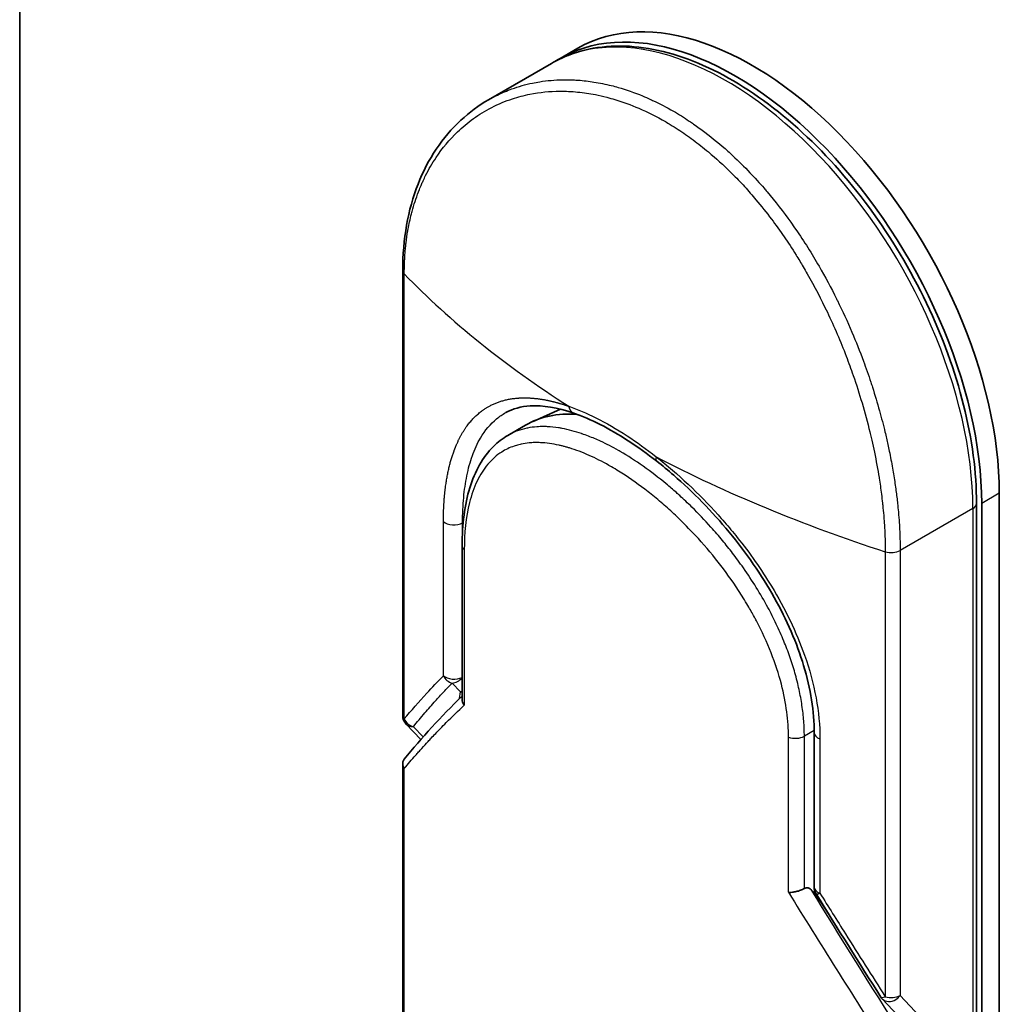
# Model space of a CAD drawing. Units: millimetres. Extents: x 72 to 11071, y 40 to 2569.
# Drawn here: x 1343 to 1382, y 727 to 766 of the extents above; entities that cross this region are included whole.
import ezdxf

# ---------------------------------------------------------------- set-up
doc = ezdxf.new("R2010")
doc.units = ezdxf.units.MM
doc.header["$LTSCALE"] = 5
doc.layers.add('Visible (ISO)', color=7, linetype='Continuous', lineweight=35)
doc.layers.add('Visible Narrow (ISO)', color=7, linetype='Continuous', lineweight=25)

msp = doc.modelspace()

# ---------------------------------------------------------------- linework, layer by layer
at = {"layer": 'Visible (ISO)'}
for p, q in [((1342.768, 440.0985), (1342.768, 815.6869)), ((1365.1483, 764.9615), (1364.4412, 764.5532)), ((1364.0877, 764.3491), (1361.5718, 762.8965)), ((1358.126, 756.0527), (1358.126, 738.215)), ((1364.4499, 750.49), (1363.351, 750.0037)), ((1377.2836, 750.2805), (1377.2832, 750.2808)), ((1363.0449, 749.8482), (1362.3426, 749.4427)), ((1362.3426, 749.4428), (1362.3426, 749.4427)), ((1382.0478, 698.1319), (1382.0478, 747.1216)), ((1369.9256, 746.3597), (1369.9256, 746.3598)), ((1381.1336, 746.7134), (1381.1336, 697.7236)), ((1381.3407, 697.7236), (1381.3407, 746.7134)), ((1360.5074, 738.8658), (1360.5074, 745.0169)), ((1358.852, 737.2493), (1358.263, 737.8711)), ((1374.6256, 731.3308), (1374.6256, 737.5169)), ((1358.126, 736.2826), (1358.126, 706.6546)), ((1374.6331, 731.0893), (1374.4908, 731.2395)), ((1374.6331, 731.2447), (1374.6331, 731.0893)), ((1374.6331, 731.0893), (1374.66, 731.0626)), ((1377.3549, 726.8484), (1379.1208, 724.9842))]:
    msp.add_line(p, q, dxfattribs=at)
for centre, start, end in [((1358.626, 738.215), 179.99259, 223.44948), ((1375.1256, 731.3308), 180.00002, 211.83203), ((1377.7178, 727.1923), 212.28362, 223.45346)]:
    msp.add_arc(centre, 0.5, start, end, dxfattribs=at)
for centre, major_axis, ratio, start_param, end_param in [((1372.1483, 752.8371), (-7, 12.1244), 0.5773503, 3.9269908, 6.2831853), ((1371.4412, 752.4289), (-7, 12.1244), 0.5773503, 3.9269908, 6.3080062), ((1367.8449, 741.5344), (-4.8, 8.3138), 0.5773503, 5.9132922, 6.2831853), ((1367.8449, 741.5344), (-4.8, 8.3138), 0.5773503, 5.8084696, 5.8084741), ((1368.6211, 748.7996), (-0.3088, -0.3932), 0.3990374, 6.283154, 6.283188), ((1373.0322, 741.4674), (-0.8, -1.3856), 0.5773503, 1.3203085, 1.3203347), ((1373.0322, 741.4674), (-0.8, -1.3856), 0.5773503, 0.8370236, 0.8373232), ((1368.3747, 725.9398), (7.061, 4.1238), 0.7648552, 0.1746877, 0.2018585)]:
    msp.add_ellipse(centre, major_axis=major_axis, ratio=ratio, start_param=start_param, end_param=end_param, dxfattribs=at)
for points, knots in [([(1381.1336, 746.7134), (1381.1336, 747.9584), (1380.9568, 749.2941), (1380.2753, 752.0148), (1379.7713, 753.3992), (1378.49, 756.0794), (1377.7136, 757.3749), (1375.9645, 759.751), (1374.9921, 760.8313), (1372.9425, 762.67), (1371.8654, 763.4273), (1369.7072, 764.5349), (1368.6258, 764.8853), (1366.5832, 765.1189), (1365.6183, 765.0112), (1364.5273, 764.5815), (1364.3029, 764.4733), (1364.0877, 764.3491)], [1.5707963, 1.5707963, 1.5707963, 1.5707963, 1.8968417, 1.8968417, 2.2222217, 2.2222217, 2.5468141, 2.5468141, 2.871487, 2.871487, 3.1970557, 3.1970557, 3.5229078, 3.5229078, 3.8409142, 3.8409142, 3.9269908, 3.9269908, 3.9269908, 3.9269908]), ([(1358.126, 756.0527), (1358.126, 757.2985), (1358.3348, 758.4834), (1359.1344, 760.5142), (1359.7247, 761.3936), (1360.7977, 762.3892), (1361.1721, 762.6658), (1361.5718, 762.8965)], [0, 0, 0, 0, 0.4512633, 0.4512633, 0.8904263, 0.8904263, 1.0953204, 1.0953204, 1.0953204, 1.0953204]), ([(1364.9911, 750.3283), (1364.3363, 750.5559), (1363.7382, 750.6519), (1362.8634, 750.5995), (1362.5376, 750.5078), (1362.2546, 750.3523)], [0, 0, 0, 0, 0.31222893, 0.31222893, 0.54954806, 0.54954806, 0.54954806, 0.54954806]), ([(1368.3122, 748.4064), (1367.5481, 749.0065), (1366.7722, 749.5095), (1365.6835, 750.0592), (1365.3283, 750.2111), (1364.9911, 750.3284)], [0, 0, 0, 0, 0.31935315, 0.31935315, 0.48006212, 0.48006212, 0.48006212, 0.48006212]), ([(1360.5074, 745.0169), (1360.5074, 745.8745), (1360.6084, 746.6647), (1361.0188, 748.0043), (1361.3352, 748.576), (1361.9376, 749.1719), (1362.1323, 749.3213), (1362.3426, 749.4427)], [0, 0, 0, 0, 0.31042362, 0.31042362, 0.61916154, 0.61916154, 0.74588815, 0.74588815, 0.74588815, 0.74588815]), ([(1374.6256, 737.5169), (1374.6256, 738.3664), (1374.4804, 739.2883), (1373.9306, 741.1178), (1373.5252, 742.0476), (1372.5144, 743.8489), (1371.8934, 744.7414), (1370.5279, 746.3944), (1369.7641, 747.1734), (1368.7668, 748.0401), (1368.5395, 748.2279), (1368.3122, 748.4064)], [0, 0, 0, 0, 0.3190273, 0.3190273, 0.6320884, 0.6320884, 0.9513264, 0.9513264, 1.2764193, 1.2764193, 1.3714211, 1.3714211, 1.3714211, 1.3714211]), ([(1360.5074, 738.8658), (1360.5074, 738.8262), (1360.5151, 738.7856), (1360.5444, 738.7064), (1360.5658, 738.6681), (1360.5937, 738.6312), (1360.5943, 738.6304), (1360.5949, 738.6297)], [0.039872835, 0.039872835, 0.039872835, 0.039872835, 0.055519199, 0.055519199, 0.070877664, 0.070877664, 0.071213014, 0.071213014, 0.071213014, 0.071213014]), ([(1358.1908, 736.4659), (1358.1774, 736.4493), (1358.1659, 736.4317), (1358.1389, 736.378), (1358.1289, 736.34), (1358.1245, 736.2675), (1358.128, 736.2335), (1358.145, 736.1687), (1358.1575, 736.1381), (1358.1789, 736.1001), (1358.184, 736.0917), (1358.1894, 736.0834)], [0.007479312, 0.007479312, 0.007479312, 0.007479312, 0.015758643, 0.015758643, 0.031372002, 0.031372002, 0.044623373, 0.044623373, 0.056759808, 0.056759808, 0.060218781, 0.060218781, 0.060218781, 0.060218781]), ([(1374.2303, 731.2778), (1374.1867, 731.2522), (1374.1357, 731.2279), (1374.0238, 731.185), (1373.964, 731.1668), (1373.8515, 731.1409), (1373.7994, 731.1323), (1373.7046, 731.1228), (1373.6617, 731.1213), (1373.6125, 731.1233), (1373.6033, 731.1238), (1373.5942, 731.1245)], [-0.067868145, -0.067868145, -0.067868145, -0.067868145, -0.049345372, -0.049345372, -0.030708042, -0.030708042, -0.014523547, -0.014523547, 0, 0, 0.003465603, 0.003465603, 0.003465603, 0.003465603]), ([(1374.2303, 731.2778), (1374.2566, 731.2932), (1374.2824, 731.3028), (1374.3326, 731.3119), (1374.3565, 731.3111), (1374.4191, 731.2977), (1374.457, 731.2751), (1374.4908, 731.2395)], [-0.051634315, -0.051634315, -0.051634315, -0.051634315, -0.038329043, -0.038329043, -0.024792287, -0.024792287, -0.000001, -0.000001, -0.000001, -0.000001])]:
    msp.add_open_spline(points, degree=3, knots=knots, dxfattribs=at)
for points in [[(1358.1908, 736.4659), (1358.8907, 737.3265), (1359.6604, 738.1689), (1360.5074, 738.9876)], [(1377.2951, 726.9252), (1376.4291, 728.2958), (1375.5639, 729.6768), (1374.7008, 731.067)]]:
    msp.add_open_spline(points, degree=3, dxfattribs=at)
at = {"layer": 'Visible Narrow (ISO)'}
for p, q in [((1358.1894, 738.0743), (1358.1894, 755.912)), ((1365.986, 749.2385), (1365.9857, 749.2383)), ((1365.2195, 748.7959), (1365.219, 748.7956)), ((1382.0478, 747.1216), (1381.3407, 746.7134)), ((1369.8461, 746.44), (1369.8462, 746.4401)), ((1380.9872, 746.5093), (1378.0714, 744.8259)), ((1380.9872, 746.5093), (1380.9872, 697.5195)), ((1359.7584, 739.8042), (1359.7584, 745.9903)), ((1360.6675, 746.0171), (1360.6672, 746.0169)), ((1360.5503, 745.9517), (1360.5266, 745.9385)), ((1360.5266, 745.65), (1360.5266, 745.9385)), ((1360.5949, 744.8537), (1360.5949, 738.6297)), ((1377.4741, 744.7779), (1377.4741, 726.9402)), ((1378.0714, 744.8259), (1378.0714, 726.9881)), ((1360.106, 739.5095), (1360.4397, 739.1667)), ((1360.4065, 738.8895), (1360.4397, 739.1667)), ((1358.9428, 737.3526), (1358.5527, 737.7645)), ((1373.5942, 731.1245), (1373.5942, 737.3486)), ((1374.625, 737.6105), (1374.2303, 737.3826)), ((1374.2303, 731.2778), (1374.2303, 737.3826)), ((1374.8556, 737.2739), (1374.8556, 731.0878)), ((1358.1894, 706.5139), (1358.1894, 736.0834)), ((1374.66, 731.0626), (1375.4435, 729.8738)), ((1378.0714, 726.9881), (1379.9265, 725.0298))]:
    msp.add_line(p, q, dxfattribs=at)
for centre, major_axis, ratio, start_param, end_param in [((1371.0877, 752.2247), (-7, 12.1244), 0.5773503, 3.9269908, 6.2831853), ((1358.626, 756.0527), (-0.5, 0), 0.5773503, 0, 0.5092192), ((1391.7452, 765.6096), (39.493, -5.1395), 0.5890509, 3.7782458, 4.0402187), ((1365.8275, 748.3305), (-0.5, 0.866), 0.5773503, 0.6688256, 0.6692561), ((1368.6211, 748.7996), (-0.3088, -0.3932), 0.3990374, 5.5620792, 6.283154), ((1394.2709, 764.1514), (41.1901, -4.5704), 0.5439864, 4.0914854, 4.3534583), ((1380.6336, 746.7134), (0.5, 0), 0.5773503, 5.4977871, 6.2831853), ((1360.1793, 746.1462), (0.5, 0), 0.5773503, 3.7120093, 5.4803339), ((1361.0074, 745.0169), (-0.5, 0), 0.5773503, 6.2831834, 6.8838239), ((1377.7178, 745.03), (-0.5, 0), 0.5773503, 1.0615771, 2.3561945), ((1375.5239, 746.3761), (4.9371, -8.5514), 0.5773503, 5.1396231, 5.139714), ((1360.1793, 739.96), (0.3593, -0.3477), 0.878146, 4.3138148, 5.260726), ((1360.1793, 739.96), (0.5, 0), 0.5773503, 3.7120093, 5.4282414), ((1360.1793, 739.96), (-0.3583, -0.3487), 0.7996262, 0.747508, 1.7172199), ((1360.5129, 739.6172), (-0.3583, -0.3487), 0.7996262, 0.7475573, 0.8974045), ((1360.5129, 739.6172), (0.4964, -0.0595), 0.9127383, 4.6742898, 4.8104122), ((1358.626, 738.215), (-0.5, 0), 0.5773656, 0.0000214, 0.5091942), ((1358.626, 738.215), (0.3871, -0.3165), 0.8884579, 4.1911892, 5.1868249), ((1358.626, 738.215), (-0.363, -0.3439), 0.8047379, 0, 0.7583105), ((1373.8768, 737.5868), (0.5, 0), 0.5773503, 4.1117501, 5.4977877), ((1375.1256, 737.5169), (-0.5, 0), 0.5773502, 0.0000008, 1.0003841), ((1393.5458, 713.7591), (39.7994, -58.8941), 0.1026394, 4.3445703, 4.4524328), ((1394.3447, 713.8072), (39.8686, -59.4266), 0.1013521, 4.3474844, 4.4482535), ((1375.1256, 731.3308), (-0.5, 0), 0.5773503, 0, 1.0003799), ((1375.1256, 731.3308), (-0.4248, -0.2637), 0.1831788, 6.2831851, 7.0572588), ((1377.7178, 727.1923), (-0.4227, -0.2671), 0.2264362, 6.2831815, 7.1043556), ((1377.7178, 727.1923), (-0.5, 0), 0.5773503, 1.0615707, 2.3561945)]:
    msp.add_ellipse(centre, major_axis=major_axis, ratio=ratio, start_param=start_param, end_param=end_param, dxfattribs=at)
for points, degree, knots in [([(1361.5725, 762.8969), (1361.5784, 762.9004), (1361.5844, 762.9038), (1361.5904, 762.9073), (1361.6979, 762.9688), (1361.8078, 763.0271), (1361.9202, 763.0822), (1362.1095, 763.175), (1362.3048, 763.2579), (1362.5052, 763.3304), (1362.7705, 763.4265), (1363.0447, 763.5042), (1363.3259, 763.563), (1363.4235, 763.5834), (1363.5233, 763.6018), (1363.6246, 763.6178), (1363.9207, 763.6648), (1364.2302, 763.6915), (1364.535, 763.6969), (1364.6774, 763.6994), (1364.8212, 763.6975), (1364.9661, 763.691), (1365.0313, 763.6881), (1365.0967, 763.6843), (1365.1624, 763.6796), (1365.3563, 763.6656), (1365.5969, 763.6379), (1365.795, 763.6065), (1366.0247, 763.5701), (1366.2568, 763.5227), (1366.4894, 763.4644), (1366.5809, 763.4415), (1366.6725, 763.4169), (1366.764, 763.3907), (1367.0883, 763.2978), (1367.4143, 763.1839), (1367.7398, 763.0494), (1367.8479, 763.0048), (1367.9559, 762.958), (1368.0638, 762.9089), (1368.0911, 762.8964), (1368.1184, 762.8838), (1368.1458, 762.8711), (1368.4238, 762.7415), (1368.7029, 762.5959), (1368.9775, 762.4374)], 3, [17.5845039, 17.5845039, 17.5845039, 17.5845039, 17.6262503, 17.6262503, 17.6262503, 18.3750113, 18.3750113, 18.3750113, 19.6374124, 19.6374124, 19.6374124, 21.3088568, 21.3088568, 21.3088568, 21.8889168, 21.8889168, 21.8889168, 23.5847535, 23.5847535, 23.5847535, 24.3774872, 24.3774872, 24.3774872, 24.7343519, 24.7343519, 24.7343519, 25.7885983, 25.7885983, 25.7885983, 27.0116386, 27.0116386, 27.0116386, 27.4929176, 27.4929176, 27.4929176, 29.1978978, 29.1978978, 29.1978978, 29.7636789, 29.7636789, 29.7636789, 29.9069461, 29.9069461, 29.9069461, 31.3635721, 31.3635721, 31.3635721, 31.3635721]), ([(1358.1894, 755.912), (1358.1894, 755.9352), (1358.1894, 755.9589), (1358.1895, 755.9831), (1358.1896, 756.0126), (1358.1899, 756.0427), (1358.1904, 756.0739), (1358.1909, 756.1046), (1358.1916, 756.1365), (1358.1924, 756.1703), (1358.1925, 756.1787), (1358.1927, 756.1872), (1358.193, 756.1956), (1358.1944, 756.2524), (1358.1962, 756.3105), (1358.1987, 756.3702), (1358.2, 756.4001), (1358.2014, 756.4305), (1358.203, 756.4615), (1358.2035, 756.4712), (1358.204, 756.4809), (1358.2045, 756.4906), (1358.2066, 756.5323), (1358.2091, 756.5748), (1358.2118, 756.618), (1358.2124, 756.6274), (1358.213, 756.6368), (1358.2136, 756.6462), (1358.2182, 756.7153), (1358.2237, 756.7858), (1358.2301, 756.8574), (1358.2364, 756.9274), (1358.2437, 756.9985), (1358.2517, 757.0713), (1358.2551, 757.1015), (1358.2586, 757.1321), (1358.2623, 757.163), (1358.2806, 757.316), (1358.3033, 757.4765), (1358.3314, 757.6396), (1358.3354, 757.6631), (1358.3396, 757.6866), (1358.3439, 757.7102), (1358.3616, 757.8079), (1358.3812, 757.9062), (1358.4027, 758.0048), (1358.4255, 758.1091), (1358.4504, 758.2135), (1358.4772, 758.3182), (1358.4945, 758.3858), (1358.5128, 758.4538), (1358.5321, 758.522), (1358.6055, 758.7818), (1358.6937, 759.0438), (1358.7965, 759.3003), (1358.8237, 759.3683), (1358.852, 759.436), (1358.8813, 759.5033), (1358.9013, 759.5491), (1358.9217, 759.5948), (1358.9427, 759.6404), (1358.9759, 759.7127), (1359.0103, 759.7845), (1359.046, 759.8559), (1359.1703, 760.1047), (1359.31, 760.3476), (1359.4652, 760.5807), (1359.7131, 760.9529), (1360.0008, 761.2994), (1360.3261, 761.6108), (1360.4238, 761.7043), (1360.5249, 761.7947), (1360.6293, 761.8819), (1360.846, 762.0629), (1361.0709, 762.2248), (1361.3079, 762.3703), (1361.5589, 762.5245), (1361.8235, 762.6603), (1362.1081, 762.7785), (1362.2449, 762.8354), (1362.3849, 762.8875), (1362.5278, 762.9344), (1362.7545, 763.0088), (1362.9881, 763.0703), (1363.2269, 763.1176), (1363.6289, 763.1973), (1364.0046, 763.2344), (1364.4334, 763.2369), (1364.5488, 763.2376), (1364.6611, 763.2354), (1364.771, 763.2307), (1365.0222, 763.2199), (1365.2609, 763.1963), (1365.4981, 763.1614), (1365.6129, 763.1445), (1365.7327, 763.124), (1365.8569, 763.0995), (1366.003, 763.0706), (1366.1551, 763.036), (1366.3124, 762.995), (1366.4188, 762.9673), (1366.5254, 762.9372), (1366.6321, 762.9048), (1366.9598, 762.8054), (1367.2683, 762.693), (1367.5947, 762.5528), (1367.9492, 762.4005), (1368.3056, 762.2222), (1368.6578, 762.0189), (1368.7239, 761.9808), (1368.7898, 761.9418), (1368.8556, 761.9019), (1369.0625, 761.7765), (1369.2692, 761.6415), (1369.4696, 761.5023), (1369.675, 761.3597), (1369.8731, 761.2122), (1370.0747, 761.0527), (1370.177, 760.9718), (1370.2803, 760.888), (1370.383, 760.8021), (1370.6917, 760.5444), (1370.9775, 760.2856), (1371.2711, 759.9957), (1371.2901, 759.977), (1371.309, 759.9583), (1371.3279, 759.9395), (1371.4982, 759.7696), (1371.667, 759.5932), (1371.833, 759.4115), (1371.9875, 759.2423), (1372.1405, 759.0677), (1372.291, 758.8888), (1372.5046, 758.6349), (1372.7131, 758.3724), (1372.9143, 758.1053), (1373.0735, 757.8939), (1373.2671, 757.6247), (1373.4178, 757.4051), (1373.5749, 757.1764), (1373.7364, 756.9306), (1373.8984, 756.6714), (1373.9973, 756.5131), (1374.0921, 756.3567), (1374.1825, 756.2035), (1374.2402, 756.1058), (1374.296, 756.0095), (1374.3499, 755.9149), (1374.6357, 755.4136), (1374.9044, 754.8986), (1375.1523, 754.3779), (1375.4301, 753.7945), (1375.6817, 753.204), (1375.9057, 752.6196), (1376.0051, 752.3605), (1376.099, 752.1025), (1376.1876, 751.847), (1376.3169, 751.4737), (1376.4351, 751.1049), (1376.5424, 750.7419), (1376.6593, 750.3462), (1376.7633, 749.9575), (1376.8555, 749.578), (1376.8735, 749.504), (1376.891, 749.4303), (1376.9082, 749.357), (1376.9162, 749.3227), (1376.9241, 749.2884), (1376.9319, 749.2542), (1376.9694, 749.0905), (1377.0049, 748.9282), (1377.0381, 748.7679), (1377.1111, 748.4151), (1377.1732, 748.0722), (1377.2251, 747.7475), (1377.2262, 747.7409), (1377.2272, 747.7344), (1377.2282, 747.7278), (1377.2632, 747.5079), (1377.2947, 747.2912), (1377.3216, 747.0816), (1377.337, 746.9612), (1377.3509, 746.8432), (1377.3634, 746.7284), (1377.3662, 746.7021), (1377.369, 746.6759), (1377.3718, 746.6499), (1377.387, 746.5037), (1377.4, 746.3633), (1377.4112, 746.2306), (1377.4149, 746.1867), (1377.4184, 746.1435), (1377.4218, 746.1008), (1377.431, 745.9845), (1377.4387, 745.8722), (1377.4449, 745.764), (1377.4493, 745.6861), (1377.453, 745.6104), (1377.4563, 745.5372), (1377.4565, 745.5335), (1377.4567, 745.5298), (1377.4568, 745.526), (1377.4571, 745.5192), (1377.4574, 745.5125), (1377.4577, 745.5059), (1377.46, 745.4576), (1377.4621, 745.4133), (1377.4638, 745.3704), (1377.4654, 745.3279), (1377.4666, 745.2867), (1377.4675, 745.2451), (1377.4681, 745.2226), (1377.4685, 745.1999), (1377.4691, 745.177), (1377.4701, 745.1365), (1377.4711, 745.1016), (1377.4716, 745.065), (1377.4719, 745.0496), (1377.472, 745.0341), (1377.4723, 745.0179), (1377.4726, 744.9921), (1377.4728, 744.9663), (1377.473, 744.9412), (1377.4732, 744.9094), (1377.4734, 744.8785), (1377.4737, 744.8494), (1377.4739, 744.8243), (1377.4741, 744.8004), (1377.4741, 744.7779)], 3, [0.0000002, 0.0000002, 0.0000002, 0.0000002, 0.2682475, 0.2682475, 0.2682475, 0.5950492, 0.5950492, 0.5950492, 0.9175476, 0.9175476, 0.9175476, 0.9973105, 0.9973105, 0.9973105, 1.5324971, 1.5324971, 1.5324971, 1.8013532, 1.8013532, 1.8013532, 1.884922, 1.884922, 1.884922, 2.2416162, 2.2416162, 2.2416162, 2.3189969, 2.3189969, 2.3189969, 2.8853233, 2.8853233, 2.8853233, 3.4384716, 3.4384716, 3.4384716, 3.6683296, 3.6683296, 3.6683296, 4.8051961, 4.8051961, 4.8051961, 4.9689965, 4.9689965, 4.9689965, 5.6470917, 5.6470917, 5.6470917, 6.3645688, 6.3645688, 6.3645688, 6.8278915, 6.8278915, 6.8278915, 8.5931806, 8.5931806, 8.5931806, 9.0617284, 9.0617284, 9.0617284, 9.3810896, 9.3810896, 9.3810896, 9.8870347, 9.8870347, 9.8870347, 11.6494142, 11.6494142, 11.6494142, 14.4627643, 14.4627643, 14.4627643, 15.3079613, 15.3079613, 15.3079613, 17.0624252, 17.0624252, 17.0624252, 18.9213702, 18.9213702, 18.9213702, 19.815389, 19.815389, 19.815389, 21.2343432, 21.2343432, 21.2343432, 23.6237641, 23.6237641, 23.6237641, 24.267204, 24.267204, 24.267204, 25.7384356, 25.7384356, 25.7384356, 26.4501686, 26.4501686, 26.4501686, 27.2870817, 27.2870817, 27.2870817, 27.853107, 27.853107, 27.853107, 29.5914632, 29.5914632, 29.5914632, 31.4790797, 31.4790797, 31.4790797, 31.8333722, 31.8333722, 31.8333722, 32.947562, 32.947562, 32.947562, 34.0894487, 34.0894487, 34.0894487, 34.6687336, 34.6687336, 34.6687336, 36.4081819, 36.4081819, 36.4081819, 36.5202413, 36.5202413, 36.5202413, 37.5311247, 37.5311247, 37.5311247, 38.4720504, 38.4720504, 38.4720504, 39.8075036, 39.8075036, 39.8075036, 40.8641004, 40.8641004, 40.8641004, 41.9647381, 41.9647381, 41.9647381, 42.6368082, 42.6368082, 42.6368082, 43.0653758, 43.0653758, 43.0653758, 45.3365296, 45.3365296, 45.3365296, 47.8809661, 47.8809661, 47.8809661, 49.0091114, 49.0091114, 49.0091114, 50.6570538, 50.6570538, 50.6570538, 52.4534826, 52.4534826, 52.4534826, 52.8039224, 52.8039224, 52.8039224, 52.968006, 52.968006, 52.968006, 53.7533676, 53.7533676, 53.7533676, 55.4817925, 55.4817925, 55.4817925, 55.5166925, 55.5166925, 55.5166925, 56.6883416, 56.6883416, 56.6883416, 57.3614027, 57.3614027, 57.3614027, 57.5157764, 57.5157764, 57.5157764, 58.3845884, 58.3845884, 58.3845884, 58.6716005, 58.6716005, 58.6716005, 59.4544999, 59.4544999, 59.4544999, 60.0177202, 60.0177202, 60.0177202, 60.0464036, 60.0464036, 60.0464036, 60.0988256, 60.0988256, 60.0988256, 60.4804935, 60.4804935, 60.4804935, 60.8578212, 60.8578212, 60.8578212, 61.0619869, 61.0619869, 61.0619869, 61.4219772, 61.4219772, 61.4219772, 61.5725379, 61.5725379, 61.5725379, 61.8121634, 61.8121634, 61.8121634, 62.1146609, 62.1146609, 62.1146609, 62.3745537, 62.3745537, 62.3745537, 62.3745537]), ([(1368.9775, 762.4374), (1369.1914, 762.3139), (1369.4056, 762.1808), (1369.6178, 762.0395), (1369.6761, 762.0006), (1369.7342, 761.9612), (1369.792, 761.9213), (1369.9438, 761.8164), (1370.0943, 761.7075), (1370.2438, 761.5943), (1370.5558, 761.3583), (1370.8631, 761.1042), (1371.1642, 760.8337), (1371.2302, 760.7745), (1371.2959, 760.7144), (1371.3614, 760.6534), (1371.595, 760.4359), (1371.8256, 760.2076), (1372.0505, 759.9712), (1372.2221, 759.7909), (1372.4482, 759.5412), (1372.6128, 759.3505), (1372.6533, 759.3036), (1372.6936, 759.2564), (1372.7337, 759.209), (1373.0639, 758.8184), (1373.3822, 758.4084), (1373.686, 757.984), (1373.7547, 757.888), (1373.8225, 757.7914), (1373.8895, 757.6944), (1374.2197, 757.2159), (1374.5283, 756.726), (1374.8184, 756.2245), (1375.0668, 755.795), (1375.3017, 755.3568), (1375.5244, 754.9091), (1375.5345, 754.8887), (1375.5446, 754.8683), (1375.5547, 754.8479), (1375.7629, 754.4263), (1375.9572, 754.0026), (1376.1376, 753.5792), (1376.3024, 753.1926), (1376.4556, 752.8063), (1376.5976, 752.422), (1376.7024, 752.1386), (1376.801, 751.8563), (1376.8936, 751.5757), (1376.9158, 751.5083), (1376.9377, 751.441), (1376.9593, 751.3739), (1377.0617, 751.0546), (1377.1561, 750.7389), (1377.2425, 750.4284), (1377.3229, 750.1399), (1377.3964, 749.856), (1377.4634, 749.5779), (1377.5044, 749.4076), (1377.543, 749.2394), (1377.5792, 749.0737), (1377.5982, 748.9866), (1377.6166, 748.9), (1377.6344, 748.814), (1377.6827, 748.5805), (1377.7263, 748.3514), (1377.7655, 748.1282), (1377.8025, 747.9174), (1377.8355, 747.7119), (1377.8646, 747.5128), (1377.8924, 747.3233), (1377.9167, 747.1396), (1377.9379, 746.9626), (1377.9486, 746.873), (1377.9585, 746.7852), (1377.9677, 746.6991), (1377.9758, 746.623), (1377.9833, 746.5479), (1377.9903, 746.4739), (1378.0044, 746.3251), (1378.0163, 746.181), (1378.0263, 746.0431), (1378.0357, 745.9118), (1378.0433, 745.786), (1378.0494, 745.6668), (1378.0553, 745.552), (1378.0597, 745.4433), (1378.063, 745.3417), (1378.0637, 745.3182), (1378.0644, 745.295), (1378.0651, 745.2723), (1378.0671, 745.1996), (1378.0686, 745.1297), (1378.0696, 745.063), (1378.0709, 744.9785), (1378.0714, 744.8991), (1378.0714, 744.8259)], 3, [0, 0, 0, 0, 1.1344817, 1.1344817, 1.1344817, 1.4461083, 1.4461083, 1.4461083, 2.2637294, 2.2637294, 2.2637294, 3.9686796, 3.9686796, 3.9686796, 4.3418915, 4.3418915, 4.3418915, 5.6735262, 5.6735262, 5.6735262, 6.6887235, 6.6887235, 6.6887235, 6.9382056, 6.9382056, 6.9382056, 8.9909753, 8.9909753, 8.9909753, 9.45559, 9.45559, 9.45559, 11.7478986, 11.7478986, 11.7478986, 13.711466, 13.711466, 13.711466, 13.800842, 13.800842, 13.800842, 15.6490216, 15.6490216, 15.6490216, 17.3364671, 17.3364671, 17.3364671, 18.5809125, 18.5809125, 18.5809125, 18.8797889, 18.8797889, 18.8797889, 20.3020029, 20.3020029, 20.3020029, 21.6240122, 21.6240122, 21.6240122, 22.4340903, 22.4340903, 22.4340903, 22.8601072, 22.8601072, 22.8601072, 24.0166072, 24.0166072, 24.0166072, 25.1088286, 25.1088286, 25.1088286, 26.1481472, 26.1481472, 26.1481472, 26.6739717, 26.6739717, 26.6739717, 27.1391339, 27.1391339, 27.1391339, 28.0743245, 28.0743245, 28.0743245, 28.9643425, 28.9643425, 28.9643425, 29.8224666, 29.8224666, 29.8224666, 30.0209731, 30.0209731, 30.0209731, 30.6557066, 30.6557066, 30.6557066, 31.4604536, 31.4604536, 31.4604536, 31.4604536]), ([(1359.7584, 745.9903), (1359.7585, 746.375), (1359.7728, 746.7461), (1359.8019, 747.1007), (1359.8898, 747.7832), (1360.0357, 748.3969), (1360.1229, 748.6842), (1360.4664, 749.5864), (1360.9717, 750.2553), (1361.4034, 750.5996), (1362.0551, 750.8786), (1362.8171, 750.947), (1362.9924, 750.9517), (1363.4324, 750.9382), (1363.9008, 750.864), (1364.186, 750.7994), (1364.4812, 750.7132), (1364.7846, 750.6069)], 5, [0, 0, 0, 0, 0, 0, 3.3449907, 3.3449907, 3.3449907, 6.7132597, 6.7132597, 6.7132597, 14.6479113, 14.6479113, 14.6479113, 16.9171499, 16.9171499, 16.9171499, 20.2013892, 20.2013892, 20.2013892, 20.2013892, 20.2013892, 20.2013892]), ([(1360.5266, 745.9385), (1360.5266, 746.2985), (1360.5425, 746.6352), (1360.5711, 746.9437), (1360.5997, 747.2521), (1360.6413, 747.5421), (1360.6989, 747.8244), (1360.7563, 748.1054), (1360.8295, 748.3756), (1360.9197, 748.6284), (1360.9621, 748.7473), (1361.0122, 748.873), (1361.0697, 748.9983), (1361.1273, 749.1237), (1361.1863, 749.2352), (1361.2431, 749.3323), (1361.4288, 749.6495), (1361.6452, 749.9056), (1361.8919, 750.1073), (1362.0051, 750.1998), (1362.1259, 750.2817), (1362.2546, 750.3524)], 3, [0, 0, 0, 0, 1.9009373, 1.9009373, 1.9009373, 3.8018745, 3.8018745, 3.8018745, 5.6946276, 5.6946276, 5.6946276, 6.5853185, 6.5853185, 6.5853185, 7.4760094, 7.4760094, 7.4760094, 10.386843, 10.386843, 10.386843, 11.7219936, 11.7219936, 11.7219936, 11.7219936]), ([(1364.7846, 750.6069), (1365.1321, 750.4867), (1365.4968, 750.3324), (1365.8715, 750.1454), (1366.2803, 749.9415), (1366.7009, 749.6987), (1367.1239, 749.4224), (1367.5117, 749.1691), (1367.9015, 748.8877), (1368.2855, 748.5856)], 3, [0, 0, 0, 0, 2.6620505, 2.6620505, 2.6620505, 5.5663935, 5.5663935, 5.5663935, 8.2287289, 8.2287289, 8.2287289, 8.2287289]), ([(1364.7846, 750.6069), (1364.7919, 750.5649), (1364.8036, 750.5236), (1364.8211, 750.4786), (1364.8639, 750.4111), (1364.921, 750.3626), (1364.9443, 750.3477), (1364.9678, 750.3365), (1364.9911, 750.3284)], 5, [0.00004877, 0.00004877, 0.00004877, 0.00004877, 0.00004877, 0.00004877, 0.39992746, 0.39992746, 0.39992746, 0.64837753, 0.64837753, 0.64837753, 0.64837753, 0.64837753, 0.64837753]), ([(1366.845, 748.7955), (1366.8217, 748.8089), (1366.7984, 748.8223), (1366.7751, 748.8355), (1366.5343, 748.9722), (1366.2966, 749.0949), (1366.0591, 749.2048), (1365.9781, 749.2423), (1365.8971, 749.2782), (1365.8161, 749.3127), (1365.6642, 749.3772), (1365.4738, 749.4505), (1365.3231, 749.5022), (1365.315, 749.505), (1365.3069, 749.5077), (1365.2988, 749.5105), (1365.0377, 749.5989), (1364.7711, 749.6703), (1364.52, 749.7176), (1364.4706, 749.727), (1364.4218, 749.7354), (1364.3737, 749.7429), (1364.2313, 749.7652), (1364.0629, 749.7827), (1363.9287, 749.7893), (1363.8785, 749.7917), (1363.8289, 749.7932), (1363.7797, 749.7937), (1363.6852, 749.7945), (1363.5927, 749.7917), (1363.5022, 749.7852), (1363.3659, 749.7753), (1363.2592, 749.7609), (1363.1359, 749.7366), (1363.1248, 749.7345), (1363.1136, 749.7322), (1363.1022, 749.7298), (1362.9732, 749.7028), (1362.8488, 749.6672), (1362.7309, 749.624), (1362.6978, 749.6119), (1362.663, 749.5983), (1362.6278, 749.5837), (1362.5448, 749.5491), (1362.4602, 749.5079), (1362.39, 749.4694), (1362.3741, 749.4607), (1362.3583, 749.4518), (1362.3426, 749.4428)], 3, [0, 0, 0, 0, 0.1399203, 0.1399203, 0.1399203, 1.5862383, 1.5862383, 1.5862383, 2.0794545, 2.0794545, 2.0794545, 3.0036003, 3.0036003, 3.0036003, 3.0533678, 3.0533678, 3.0533678, 4.652919, 4.652919, 4.652919, 4.9674332, 4.9674332, 4.9674332, 5.8995518, 5.8995518, 5.8995518, 6.2482078, 6.2482078, 6.2482078, 6.9187369, 6.9187369, 6.9187369, 7.9280298, 7.9280298, 7.9280298, 8.0189926, 8.0189926, 8.0189926, 9.0485038, 9.0485038, 9.0485038, 9.3377412, 9.3377412, 9.3377412, 10.0203103, 10.0203103, 10.0203103, 10.1754062, 10.1754062, 10.1754062, 10.1754062]), ([(1373.5942, 737.3486), (1373.5942, 737.6699), (1373.5726, 738.0079), (1373.5261, 738.3608), (1373.4801, 738.7108), (1373.4076, 739.0859), (1373.3096, 739.4644), (1373.2052, 739.8679), (1373.0624, 740.3066), (1372.897, 740.7267), (1372.7287, 741.1541), (1372.5314, 741.5827), (1372.3107, 742.0031), (1372.2837, 742.0546), (1372.2554, 742.1074), (1372.2277, 742.1587), (1372.1462, 742.3093), (1372.06, 742.4619), (1371.9686, 742.617), (1371.8461, 742.8249), (1371.7191, 743.0285), (1371.5934, 743.2208), (1371.3357, 743.6149), (1371.0611, 743.9961), (1370.7722, 744.3641), (1370.491, 744.7222), (1370.1721, 745.0955), (1369.8642, 745.4278), (1369.6194, 745.6919), (1369.3866, 745.9273), (1369.1263, 746.1756), (1369.0321, 746.2655), (1368.9676, 746.3257), (1368.8723, 746.4128), (1368.6887, 746.5805), (1368.5376, 746.7125), (1368.3529, 746.867), (1368.1795, 747.0121), (1368.0058, 747.151), (1367.8317, 747.2839), (1367.4948, 747.5412), (1367.1223, 747.7988), (1366.7838, 748.0082), (1366.6879, 748.0676), (1366.5901, 748.1259), (1366.4915, 748.1827), (1366.2264, 748.3353), (1365.956, 748.4764), (1365.7017, 748.5932), (1365.4422, 748.7124), (1365.1596, 748.8241), (1364.9091, 748.9053), (1364.8659, 748.9193), (1364.8229, 748.9328), (1364.78, 748.9456), (1364.7359, 748.9589), (1364.6958, 748.9706), (1364.652, 748.9826), (1364.6063, 748.9952), (1364.5671, 749.0054), (1364.5218, 749.0168), (1364.4787, 749.0275), (1364.4357, 749.0377), (1364.393, 749.0472), (1364.1378, 749.1042), (1363.8862, 749.139), (1363.6515, 749.149), (1363.5729, 749.1523), (1363.4956, 749.153), (1363.4197, 749.1511), (1363.3374, 749.1491), (1363.2756, 749.1454), (1363.1963, 749.1379), (1363.0869, 749.1276), (1362.982, 749.1119), (1362.88, 749.0902), (1362.8461, 749.083), (1362.8126, 749.0749), (1362.7794, 749.0664), (1362.7466, 749.058), (1362.7183, 749.0505), (1362.6863, 749.041), (1362.6557, 749.0319), (1362.6254, 749.0222), (1362.5955, 749.012), (1362.4163, 748.951), (1362.2498, 748.8715), (1362.0951, 748.7735), (1361.9846, 748.7035), (1361.901, 748.6407), (1361.8018, 748.5534), (1361.7093, 748.4719), (1361.6214, 748.3821), (1361.5386, 748.2841), (1361.374, 748.089), (1361.2292, 747.8606), (1361.1061, 747.602), (1361.0476, 747.4791), (1360.9909, 747.3426), (1360.9387, 747.194), (1360.8864, 747.0453), (1360.8423, 746.8952), (1360.8055, 746.7492), (1360.6593, 746.1697), (1360.5949, 745.5177), (1360.5949, 744.8537)], 3, [0, 0, 0, 0, 1.9326653, 1.9326653, 1.9326653, 3.8488842, 3.8488842, 3.8488842, 5.8916984, 5.8916984, 5.8916984, 7.9696267, 7.9696267, 7.9696267, 8.2240952, 8.2240952, 8.2240952, 8.9724883, 8.9724883, 8.9724883, 9.9753498, 9.9753498, 9.9753498, 12.0308764, 12.0308764, 12.0308764, 14.0313897, 14.0313897, 14.0313897, 15.6217751, 15.6217751, 15.6217751, 16.1972366, 16.1972366, 16.1972366, 17.3057245, 17.3057245, 17.3057245, 18.3470187, 18.3470187, 18.3470187, 20.362564, 20.362564, 20.362564, 20.9336993, 20.9336993, 20.9336993, 22.4687735, 22.4687735, 22.4687735, 24.0353656, 24.0353656, 24.0353656, 24.3052621, 24.3052621, 24.3052621, 24.5833723, 24.5833723, 24.5833723, 24.8731564, 24.8731564, 24.8731564, 25.1498142, 25.1498142, 25.1498142, 26.8020109, 26.8020109, 26.8020109, 27.3553513, 27.3553513, 27.3553513, 27.9559601, 27.9559601, 27.9559601, 28.7859713, 28.7859713, 28.7859713, 29.0626439, 29.0626439, 29.0626439, 29.3362649, 29.3362649, 29.3362649, 29.5980541, 29.5980541, 29.5980541, 31.1687701, 31.1687701, 31.1687701, 32.2898136, 32.2898136, 32.2898136, 33.3369313, 33.3369313, 33.3369313, 35.4195262, 35.4195262, 35.4195262, 36.4087956, 36.4087956, 36.4087956, 37.3980651, 37.3980651, 37.3980651, 41.3252759, 41.3252759, 41.3252759, 41.3252759]), ([(1374.2303, 737.3826), (1374.2303, 737.5772), (1374.2228, 737.7812), (1374.2068, 737.9918), (1374.1903, 738.2104), (1374.1694, 738.3968), (1374.136, 738.6222), (1374.1054, 738.8286), (1374.0667, 739.0409), (1374.0197, 739.2575), (1373.9761, 739.4585), (1373.9127, 739.7113), (1373.8537, 739.9181), (1373.792, 740.1349), (1373.7233, 740.3513), (1373.6469, 740.5694), (1373.6108, 740.6727), (1373.5729, 740.7767), (1373.533, 740.8815), (1373.49, 740.9945), (1373.4547, 741.0838), (1373.4079, 741.1978), (1373.3171, 741.4189), (1373.214, 741.6514), (1373.1061, 741.878), (1373.0523, 741.9908), (1372.9971, 742.1029), (1372.9413, 742.2127), (1372.8833, 742.3267), (1372.831, 742.4263), (1372.771, 742.5375), (1372.4708, 743.0932), (1372.1471, 743.6125), (1371.7858, 744.1277), (1371.713, 744.2315), (1371.6387, 744.335), (1371.5639, 744.4367), (1371.4196, 744.6331), (1371.2858, 744.807), (1371.1513, 744.9759), (1371.019, 745.142), (1370.88, 745.3106), (1370.7247, 745.491), (1370.6448, 745.584), (1370.564, 745.676), (1370.4819, 745.7674), (1370.2384, 746.0389), (1369.9851, 746.3045), (1369.7244, 746.5609), (1369.6356, 746.6482), (1369.5604, 746.7206), (1369.4759, 746.8004), (1369.3948, 746.877), (1369.3174, 746.9487), (1369.2319, 747.0264), (1369.1876, 747.0667), (1369.1424, 747.1072), (1369.0975, 747.1472), (1368.9626, 747.267), (1368.8273, 747.3832), (1368.692, 747.4955), (1368.3889, 747.7472), (1368.0805, 747.984), (1367.7695, 748.2029), (1367.4585, 748.4218), (1367.1506, 748.619), (1366.845, 748.7955)], 3, [0, 0, 0, 0, 1.1266069, 1.1266069, 1.1266069, 2.2962327, 2.2962327, 2.2962327, 3.3672914, 3.3672914, 3.3672914, 4.3607467, 4.3607467, 4.3607467, 5.4019014, 5.4019014, 5.4019014, 5.8947729, 5.8947729, 5.8947729, 6.425814, 6.425814, 6.425814, 7.4562542, 7.4562542, 7.4562542, 7.9692253, 7.9692253, 7.9692253, 8.5012251, 8.5012251, 8.5012251, 11.159792, 11.159792, 11.159792, 11.695794, 11.695794, 11.695794, 12.7309577, 12.7309577, 12.7309577, 13.7487964, 13.7487964, 13.7487964, 14.2729799, 14.2729799, 14.2729799, 15.8290857, 15.8290857, 15.8290857, 16.3588629, 16.3588629, 16.3588629, 16.8667039, 16.8667039, 16.8667039, 17.1296164, 17.1296164, 17.1296164, 17.9183516, 17.9183516, 17.9183516, 19.6863217, 19.6863217, 19.6863217, 21.4542918, 21.4542918, 21.4542918, 21.4542918]), ([(1368.2855, 748.5856), (1369.168, 747.8949), (1370.0102, 747.1018), (1370.7683, 746.2608), (1370.945, 746.0647), (1371.1183, 745.8649), (1371.2881, 745.6608), (1371.374, 745.5575), (1371.4567, 745.456), (1371.5415, 745.3499), (1372.0397, 744.7264), (1372.5049, 744.0657), (1372.9142, 743.391), (1373.458, 742.4946), (1373.9098, 741.5622), (1374.2375, 740.6323), (1374.6416, 739.4855), (1374.8556, 738.3417), (1374.8556, 737.2739)], 3, [0, 0, 0, 0, 4.9210891, 4.9210891, 4.9210891, 6.0681686, 6.0681686, 6.0681686, 6.6484847, 6.6484847, 6.6484847, 10.0593264, 10.0593264, 10.0593264, 14.5917953, 14.5917953, 14.5917953, 20.1812515, 20.1812515, 20.1812515, 20.1812515]), ([(1358.1894, 738.0743), (1358.4706, 738.4119), (1358.7745, 738.7596), (1359.09, 739.1025), (1359.314, 739.3459), (1359.5188, 739.5611), (1359.7584, 739.8042)], 3, [0, 0, 0, 0, 4.2025359, 4.2025359, 4.2025359, 7.1844317, 7.1844317, 7.1844317, 7.1844317]), ([(1358.5527, 737.7645), (1358.701, 737.9459), (1358.8558, 738.1304), (1359.0154, 738.3156), (1359.1552, 738.4778), (1359.2988, 738.6404), (1359.4446, 738.802), (1359.5508, 738.9196), (1359.6587, 739.037), (1359.7684, 739.1545), (1359.7709, 739.1571), (1359.7734, 739.1597), (1359.7758, 739.1624), (1359.884, 739.278), (1359.9941, 739.3938), (1360.106, 739.5095)], 3, [0, 0, 0, 0, 2.2300141, 2.2300141, 2.2300141, 4.1835319, 4.1835319, 4.1835319, 5.6064252, 5.6064252, 5.6064252, 5.6383898, 5.6383898, 5.6383898, 7.0397104, 7.0397104, 7.0397104, 7.0397104]), ([(1358.1894, 736.0834), (1358.3377, 736.2616), (1358.489, 736.4388), (1358.6437, 736.6154), (1358.6856, 736.6632), (1358.722, 736.7045), (1358.7654, 736.7533), (1358.8069, 736.7999), (1358.8494, 736.8475), (1358.8924, 736.8952), (1358.9776, 736.9898), (1359.0656, 737.0862), (1359.1485, 737.1758), (1359.1943, 737.2253), (1359.2226, 737.2557), (1359.2684, 737.3046), (1359.3883, 737.4327), (1359.5075, 737.5575), (1359.6298, 737.6833), (1359.7066, 737.7622), (1359.7951, 737.8521), (1359.8725, 737.9298), (1360.1119, 738.17), (1360.3539, 738.4042), (1360.5949, 738.6297)], 3, [0.0000002, 0.0000002, 0.0000002, 0.0000002, 2.128631, 2.128631, 2.128631, 2.7042013, 2.7042013, 2.7042013, 3.254242, 3.254242, 3.254242, 4.3440526, 4.3440526, 4.3440526, 4.9460817, 4.9460817, 4.9460817, 6.5212353, 6.5212353, 6.5212353, 7.5094335, 7.5094335, 7.5094335, 10.5650101, 10.5650101, 10.5650101, 10.5650101]), ([(1374.8556, 731.0878), (1375.0247, 730.8175), (1375.1938, 730.5478), (1375.363, 730.2782), (1375.5356, 730.0034), (1375.7035, 729.7365), (1375.8789, 729.4581), (1376.4065, 728.6209), (1376.932, 727.7913), (1377.4741, 726.9402)], 3, [0, 0, 0, 0, 1.3966989, 1.3966989, 1.3966989, 2.8211084, 2.8211084, 2.8211084, 7.1049952, 7.1049952, 7.1049952, 7.1049952]), ([(1377.3562, 726.8509), (1377.4825, 726.727), (1377.7171, 726.7095), (1377.9031, 726.8285), (1377.9682, 726.8702), (1378.0264, 726.9253), (1378.0714, 726.9881)], 3, [0.2146648, 0.2146648, 0.2146648, 0.2146648, 1.2078046, 1.2078046, 1.2078046, 1.5555796, 1.5555796, 1.5555796, 1.5555796])]:
    msp.add_open_spline(points, degree=degree, knots=knots, dxfattribs=at)

doc.saveas('drawing.dxf')
